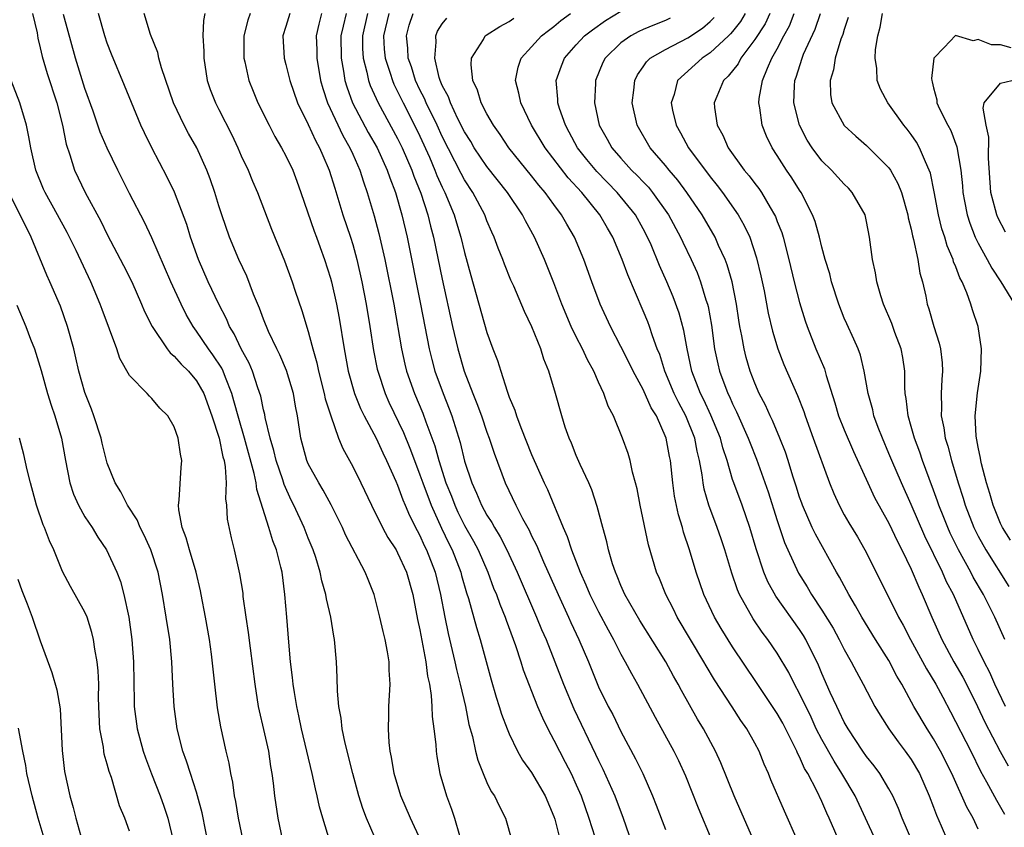
# Model space of a CAD drawing. Units: inches. Extents: x 2505000 to 2508000, y 1551000 to 1554000.
# Drawn here: x 2506051 to 2506139, y 1551162 to 1551234 of the extents above; entities that cross this region are included whole.
import ezdxf

# ---------------------------------------------------------------- set-up
doc = ezdxf.new("R2010")
doc.units = ezdxf.units.IN
doc.header["$MEASUREMENT"] = 0
doc.layers.add('LD25051551_2ft', color=95, linetype='Continuous')

msp = doc.modelspace()

# ---------------------------------------------------------------- linework, layer by layer
at = {"layer": 'LD25051551_2ft'}
for points, elevation in [([(2506052.316, 1551235), (2506052.71, 1551233.29), (2506052.787, 1551232.787), (2506053, 1551231.948), (2506053.171, 1551231.171), (2506053.625, 1551229.625), (2506054.493, 1551227), (2506054.988, 1551225), (2506055.312, 1551223.312), (2506055.644, 1551222.356), (2506056.055, 1551221), (2506057.022, 1551219), (2506058.42, 1551216.42), (2506059, 1551215.242), (2506060.463, 1551212.463), (2506061.186, 1551211), (2506062.073, 1551209), (2506062.342, 1551208.342), (2506063.016, 1551207), (2506064.352, 1551205), (2506064.631, 1551204.631), (2506065, 1551204.347), (2506065.622, 1551203.621), (2506066.27, 1551203), (2506067, 1551202.149), (2506067.638, 1551201), (2506068.355, 1551199), (2506069.027, 1551197), (2506069.349, 1551195.349), (2506069.457, 1551195), (2506069.572, 1551194.429), (2506069.643, 1551193), (2506069.589, 1551191.589), (2506069.688, 1551191), (2506069.746, 1551189.746), (2506070.091, 1551188.091), (2506070.367, 1551187), (2506070.856, 1551184.856), (2506071.127, 1551183.127), (2506071.155, 1551182.845), (2506071.416, 1551181), (2506071.629, 1551179.629), (2506071.788, 1551178.212), (2506072.207, 1551175), (2506072.528, 1551173), (2506072.607, 1551172.607), (2506073, 1551170.947), (2506073.434, 1551169), (2506073.63, 1551167.63), (2506073.752, 1551167), (2506073.867, 1551166.133), (2506073.988, 1551165), (2506074.29, 1551163), (2506074.708, 1551161)], 7436), ([(2506078.937, 1551160.937), (2506078.307, 1551163), (2506078.018, 1551164.018), (2506077.812, 1551165), (2506077.637, 1551165.637), (2506077.357, 1551167), (2506076.39, 1551171), (2506076.164, 1551172.164), (2506075.971, 1551173), (2506075.76, 1551174.24), (2506075.654, 1551175), (2506075.602, 1551175.602), (2506075.415, 1551177), (2506075.25, 1551178.75), (2506075.082, 1551181), (2506074.913, 1551183), (2506074.65, 1551185), (2506074.552, 1551185.448), (2506074.155, 1551187), (2506073.818, 1551187.818), (2506073.472, 1551189), (2506072.398, 1551192.398), (2506072.33, 1551193), (2506072.166, 1551193.834), (2506071.301, 1551197), (2506070.77, 1551198.77), (2506070.349, 1551200.349), (2506070.152, 1551201), (2506069.576, 1551202.424), (2506069.375, 1551203), (2506069.259, 1551203.259), (2506068.468, 1551204.468), (2506068.053, 1551205), (2506067, 1551206.575), (2506066.682, 1551207), (2506066.072, 1551208.073), (2506065.607, 1551209), (2506064.698, 1551211), (2506063, 1551214.93), (2506062.331, 1551216.33), (2506061, 1551218.895), (2506059.945, 1551221), (2506059, 1551222.947), (2506058.378, 1551224.378), (2506057.731, 1551226.268), (2506057, 1551228.286), (2506056.16, 1551231), (2506055.082, 1551234.918)], 7434), ([(2506083, 1551161.201), (2506082.211, 1551163), (2506081.879, 1551163.879), (2506081.543, 1551165), (2506080.995, 1551167), (2506080.297, 1551169.703), (2506080.024, 1551171), (2506079.938, 1551171.938), (2506079.744, 1551173), (2506079.621, 1551174.379), (2506079.6, 1551175.6), (2506079.522, 1551177), (2506079.356, 1551179), (2506079.296, 1551179.296), (2506079.027, 1551181), (2506078.639, 1551182.639), (2506078.582, 1551183), (2506078.229, 1551184.229), (2506078.072, 1551185), (2506077.665, 1551186.334), (2506077.443, 1551187), (2506077, 1551188.058), (2506076.629, 1551189), (2506075.706, 1551191), (2506075.466, 1551191.466), (2506074.846, 1551192.846), (2506074.714, 1551193.286), (2506074.118, 1551195), (2506073.912, 1551195.912), (2506073.583, 1551197), (2506073.151, 1551198.849), (2506073.114, 1551199.114), (2506073, 1551199.544), (2506072.751, 1551200.751), (2506072.484, 1551201.516), (2506071.998, 1551203), (2506071.703, 1551203.703), (2506071, 1551204.995), (2506070.355, 1551206.355), (2506069.943, 1551207), (2506069.672, 1551207.672), (2506068.982, 1551209), (2506068.043, 1551211), (2506067.156, 1551213), (2506066.45, 1551215), (2506066.112, 1551216.112), (2506065.018, 1551219.017), (2506064.365, 1551220.365), (2506062.986, 1551222.986), (2506062.326, 1551224.325), (2506062.014, 1551225), (2506060.558, 1551228.558), (2506059.378, 1551231.378), (2506059, 1551232.353), (2506058.786, 1551233), (2506058.215, 1551235)], 7432), ([(2506087.084, 1551161), (2506086.156, 1551163), (2506085.287, 1551165), (2506084.691, 1551167), (2506084.466, 1551168.466), (2506084.342, 1551169), (2506084.244, 1551169.756), (2506084.176, 1551171), (2506084.223, 1551172.223), (2506084.22, 1551173), (2506084.338, 1551175), (2506084.255, 1551176.255), (2506084.244, 1551177), (2506084.108, 1551177.892), (2506083.878, 1551179), (2506083.696, 1551179.696), (2506083.423, 1551181), (2506082.917, 1551183), (2506082.353, 1551184.353), (2506082.111, 1551185), (2506080.349, 1551188.349), (2506080.065, 1551189), (2506079.047, 1551191.047), (2506078.344, 1551192.344), (2506077.945, 1551193), (2506077, 1551194.719), (2506076.875, 1551195), (2506076.327, 1551197), (2506076.04, 1551199), (2506075.862, 1551199.862), (2506075.675, 1551201), (2506075.047, 1551203.047), (2506074.45, 1551204.45), (2506074.172, 1551205), (2506073.448, 1551206.552), (2506073, 1551207.659), (2506072.645, 1551208.645), (2506072.108, 1551209.892), (2506071.487, 1551211.487), (2506070.773, 1551213), (2506069.951, 1551215), (2506069.26, 1551217), (2506069, 1551217.79), (2506068.629, 1551219), (2506068.216, 1551220.216), (2506067.916, 1551221), (2506067.012, 1551223), (2506066.272, 1551224.272), (2506065.881, 1551225), (2506064.927, 1551227), (2506063.854, 1551230.146), (2506063.633, 1551231), (2506063.53, 1551231.53), (2506062.883, 1551233.117), (2506062.297, 1551235)], 7430), ([(2506067.742, 1551235), (2506067.62, 1551234.381), (2506067.565, 1551233), (2506067.636, 1551231.637), (2506067.634, 1551231), (2506067.935, 1551229), (2506068.214, 1551228.214), (2506068.683, 1551227), (2506069, 1551226.406), (2506070.151, 1551224.151), (2506070.693, 1551223), (2506071, 1551222.281), (2506071.607, 1551221), (2506072.013, 1551220.013), (2506072.464, 1551219), (2506073.712, 1551215.712), (2506074.867, 1551212.867), (2506075.567, 1551211), (2506075.842, 1551210.159), (2506076.438, 1551208.438), (2506077, 1551206.544), (2506077.335, 1551205.335), (2506077.396, 1551205), (2506077.761, 1551203.761), (2506077.908, 1551203), (2506078.436, 1551201), (2506078.523, 1551200.524), (2506079.007, 1551199.007), (2506079.715, 1551197), (2506080.083, 1551196.083), (2506081, 1551194.47), (2506081.72, 1551193), (2506082.657, 1551191), (2506083.647, 1551189), (2506084.127, 1551188.127), (2506084.861, 1551187), (2506085, 1551186.755), (2506085.791, 1551185), (2506086.362, 1551183), (2506086.792, 1551180.792), (2506087, 1551179.848), (2506087.535, 1551177), (2506087.692, 1551175.692), (2506087.852, 1551175), (2506088.021, 1551173.979), (2506088.076, 1551173), (2506088.096, 1551172.096), (2506088.245, 1551171), (2506088.411, 1551169.589), (2506088.44, 1551169), (2506088.508, 1551168.508), (2506088.788, 1551167), (2506089.371, 1551165), (2506089.817, 1551163.817), (2506090.098, 1551163), (2506090.553, 1551161.447)], 7428), ([(2506071.797, 1551235), (2506071.588, 1551234.412), (2506071.22, 1551233), (2506071.241, 1551231), (2506071.326, 1551230.675), (2506071.69, 1551229), (2506072.061, 1551228.061), (2506072.498, 1551227), (2506073.489, 1551225), (2506074.01, 1551224.01), (2506074.616, 1551223), (2506075, 1551222.279), (2506075.605, 1551221), (2506075.989, 1551219.989), (2506076.342, 1551219), (2506077.534, 1551215.534), (2506077.744, 1551215), (2506078.067, 1551214.067), (2506078.469, 1551213), (2506079, 1551211.308), (2506079.081, 1551211), (2506079.517, 1551209), (2506079.755, 1551207.755), (2506080.207, 1551205), (2506080.572, 1551203), (2506081.144, 1551201), (2506081.669, 1551199.669), (2506082.001, 1551199), (2506083.074, 1551197), (2506083.678, 1551195.678), (2506084.009, 1551195), (2506084.844, 1551193.156), (2506085, 1551192.801), (2506085.478, 1551191.478), (2506085.693, 1551191), (2506086.073, 1551190.073), (2506086.747, 1551188.747), (2506087, 1551188.293), (2506087.394, 1551187.394), (2506087.595, 1551187), (2506088.366, 1551185), (2506088.851, 1551183), (2506089.228, 1551181), (2506089.532, 1551179.532), (2506090.14, 1551177), (2506090.289, 1551176.289), (2506090.614, 1551175), (2506091.068, 1551173), (2506091.389, 1551171.389), (2506091.705, 1551170.295), (2506091.978, 1551169), (2506092.179, 1551168.179), (2506092.655, 1551167), (2506093, 1551166.204), (2506093.394, 1551165.395), (2506093.67, 1551165), (2506094.091, 1551164.091), (2506094.676, 1551163), (2506095.226, 1551161)], 7426), ([(2506075.346, 1551235), (2506075, 1551233.835), (2506074.72, 1551233), (2506074.846, 1551231), (2506075, 1551230.451), (2506075.348, 1551229), (2506076.047, 1551227), (2506077, 1551225.083), (2506077.643, 1551223.644), (2506078.021, 1551223), (2506078.298, 1551222.298), (2506078.886, 1551221), (2506079.367, 1551219.367), (2506080.107, 1551217), (2506080.789, 1551215), (2506081, 1551214.322), (2506081.362, 1551213), (2506081.806, 1551211), (2506082.189, 1551209), (2506082.525, 1551207), (2506082.855, 1551204.855), (2506083.181, 1551203.181), (2506083.222, 1551203), (2506083.873, 1551201), (2506084.222, 1551200.222), (2506085.515, 1551197.515), (2506086.096, 1551196.096), (2506086.501, 1551195), (2506087, 1551193.728), (2506087.254, 1551193), (2506088.003, 1551191), (2506088.938, 1551188.938), (2506089.588, 1551187.588), (2506089.892, 1551187), (2506090.665, 1551185), (2506090.729, 1551184.729), (2506091.174, 1551183.174), (2506091.355, 1551182.644), (2506092.057, 1551180.057), (2506092.391, 1551179), (2506093.372, 1551175.372), (2506093.833, 1551173.833), (2506094.111, 1551173), (2506094.317, 1551172.317), (2506094.811, 1551171), (2506095, 1551170.544), (2506095.752, 1551169), (2506096.2, 1551168.2), (2506097, 1551167.091), (2506098.219, 1551165), (2506099, 1551163.156), (2506099.078, 1551162.921), (2506099.548, 1551161)], 7424), ([(2506078.193, 1551235), (2506077.943, 1551234.057), (2506077.709, 1551233), (2506077.759, 1551231.759), (2506077.77, 1551231), (2506078.108, 1551229), (2506078.298, 1551228.298), (2506078.72, 1551227), (2506080.082, 1551224.082), (2506080.733, 1551223), (2506081, 1551222.408), (2506081.626, 1551221), (2506081.94, 1551219.94), (2506082.285, 1551219), (2506082.911, 1551216.91), (2506083.332, 1551215.332), (2506083.862, 1551213), (2506084.65, 1551209), (2506085.345, 1551205), (2506085.638, 1551203.638), (2506085.796, 1551203), (2506086.502, 1551201), (2506087.252, 1551199.252), (2506087.523, 1551198.477), (2506088.329, 1551196.329), (2506088.691, 1551195), (2506089.332, 1551193), (2506089.813, 1551191.813), (2506090.114, 1551191), (2506090.396, 1551190.396), (2506091, 1551189.194), (2506091.798, 1551187.797), (2506092.216, 1551187), (2506093.073, 1551185), (2506093.595, 1551183.595), (2506093.846, 1551183), (2506094.142, 1551182.142), (2506094.623, 1551181), (2506094.712, 1551180.712), (2506095.563, 1551178.437), (2506096.033, 1551177), (2506096.259, 1551176.259), (2506097.538, 1551173), (2506097.965, 1551171.965), (2506098.452, 1551171), (2506099, 1551169.994), (2506099.491, 1551169), (2506100.015, 1551168.015), (2506100.531, 1551167), (2506101, 1551165.992), (2506101.431, 1551165), (2506102.141, 1551163), (2506102.662, 1551161.338)], 7422), ([(2506080.395, 1551235), (2506080.112, 1551233.888), (2506079.928, 1551233), (2506079.953, 1551231), (2506080.167, 1551229.833), (2506080.289, 1551229), (2506080.441, 1551228.441), (2506080.963, 1551227), (2506082.368, 1551224.367), (2506083.163, 1551223), (2506084.074, 1551221), (2506084.296, 1551220.296), (2506084.801, 1551219), (2506085.382, 1551217), (2506085.854, 1551215), (2506087.051, 1551209), (2506087.824, 1551205), (2506088.054, 1551204.054), (2506088.339, 1551203), (2506089.068, 1551201), (2506089.619, 1551199.619), (2506089.846, 1551199), (2506090.603, 1551196.603), (2506091, 1551194.955), (2506091.645, 1551193), (2506092.079, 1551192.079), (2506092.516, 1551191), (2506093, 1551190.118), (2506093.444, 1551189.444), (2506093.672, 1551189), (2506094.182, 1551188.182), (2506094.776, 1551187), (2506095.706, 1551185), (2506097.442, 1551181), (2506097.893, 1551179.894), (2506098.295, 1551179), (2506099.089, 1551177), (2506099.849, 1551175), (2506100.781, 1551172.781), (2506102.738, 1551168.738), (2506103, 1551168.169), (2506103.392, 1551167.392), (2506104.451, 1551165), (2506105.2, 1551163), (2506107, 1551157.836)], 7420), ([(2506082.309, 1551235), (2506081.847, 1551233), (2506081.862, 1551231.862), (2506081.916, 1551231), (2506082.248, 1551229.752), (2506082.397, 1551229), (2506082.553, 1551228.553), (2506083.253, 1551227), (2506085, 1551223.828), (2506085.409, 1551223), (2506086.267, 1551221), (2506086.451, 1551220.451), (2506087.076, 1551218.924), (2506087.717, 1551217), (2506087.962, 1551215.962), (2506088.225, 1551215), (2506089, 1551211.231), (2506089.927, 1551207), (2506090.383, 1551205), (2506090.949, 1551203), (2506091.731, 1551201), (2506092.102, 1551200.102), (2506092.505, 1551199), (2506093, 1551197.548), (2506093.209, 1551197), (2506093.649, 1551195.649), (2506094.629, 1551193), (2506095.577, 1551191), (2506096.181, 1551189.819), (2506096.769, 1551188.769), (2506097, 1551188.269), (2506097.432, 1551187.432), (2506098.063, 1551185.936), (2506099.368, 1551183), (2506100.307, 1551181), (2506100.519, 1551180.519), (2506101.243, 1551179), (2506102.083, 1551177), (2506103, 1551174.741), (2506103.865, 1551173), (2506104.264, 1551172.264), (2506105, 1551170.754), (2506106.314, 1551168.314), (2506106.952, 1551167), (2506107.838, 1551165), (2506108.17, 1551164.17), (2506109, 1551161.971)], 7418), ([(2506084.207, 1551235), (2506083.733, 1551233), (2506083.809, 1551231.808), (2506083.892, 1551231), (2506084.343, 1551229.657), (2506084.535, 1551229), (2506084.673, 1551228.673), (2506085, 1551228.038), (2506085.485, 1551227), (2506086.526, 1551225), (2506087, 1551224.031), (2506087.845, 1551222.155), (2506088.333, 1551221), (2506088.516, 1551220.516), (2506089, 1551219.468), (2506089.237, 1551219), (2506090.078, 1551217), (2506090.282, 1551216.282), (2506090.677, 1551215), (2506091, 1551213.627), (2506091.558, 1551211.558), (2506093, 1551206.471), (2506093.541, 1551205), (2506093.953, 1551203.953), (2506094.233, 1551203), (2506094.803, 1551201.197), (2506095, 1551200.67), (2506095.505, 1551199.505), (2506095.646, 1551199), (2506096.026, 1551197.974), (2506097, 1551195.551), (2506098.125, 1551193), (2506098.412, 1551192.412), (2506099.829, 1551189), (2506100.196, 1551188.196), (2506100.582, 1551187), (2506101.357, 1551185), (2506101.871, 1551183.872), (2506102.227, 1551183), (2506103, 1551181.454), (2506103.852, 1551179.852), (2506104.332, 1551179), (2506105, 1551177.68), (2506105.391, 1551177), (2506105.941, 1551175.941), (2506106.49, 1551175), (2506108.052, 1551172.052), (2506109.731, 1551169), (2506110.149, 1551168.149), (2506110.775, 1551166.775), (2506111.918, 1551163.918), (2506113.128, 1551161)], 7416), ([(2506117.536, 1551159.537), (2506115.154, 1551165), (2506113.956, 1551167.956), (2506113.475, 1551169), (2506112.39, 1551171), (2506111.868, 1551171.868), (2506110.43, 1551174.43), (2506110.138, 1551175), (2506109.721, 1551175.721), (2506109.018, 1551177), (2506106.7, 1551180.7), (2506105.36, 1551183), (2506105, 1551183.808), (2506104.663, 1551184.664), (2506104.506, 1551185), (2506104.255, 1551185.745), (2506103.898, 1551187), (2506103.742, 1551187.742), (2506103.376, 1551189), (2506102.877, 1551190.877), (2506102.381, 1551192.381), (2506102.113, 1551193), (2506101.34, 1551194.66), (2506101, 1551195.445), (2506100.561, 1551196.561), (2506100.357, 1551197), (2506100.017, 1551197.982), (2506099.699, 1551199), (2506099.15, 1551201), (2506098.554, 1551203), (2506098.084, 1551204.084), (2506097.817, 1551205), (2506097.018, 1551206.982), (2506096.351, 1551208.351), (2506095.402, 1551210.598), (2506095.153, 1551211.153), (2506094.566, 1551212.566), (2506094.414, 1551213), (2506094, 1551214), (2506093.648, 1551215), (2506093.439, 1551215.439), (2506093, 1551216.466), (2506092.804, 1551217), (2506091.741, 1551219), (2506091, 1551220.111), (2506090.683, 1551220.683), (2506089, 1551224.012), (2506088.548, 1551225), (2506087.555, 1551227), (2506087.397, 1551227.397), (2506087, 1551228.171), (2506086.609, 1551229), (2506086.233, 1551230.233), (2506085.96, 1551231), (2506085.911, 1551231.911), (2506085.783, 1551233), (2506086.045, 1551233.955), (2506086.384, 1551235)], 7414), ([(2506120.826, 1551161), (2506119.637, 1551163.637), (2506118.431, 1551166.431), (2506118.205, 1551167), (2506117.825, 1551167.825), (2506117.371, 1551169), (2506117, 1551169.709), (2506116.275, 1551171), (2506115.741, 1551171.74), (2506114.951, 1551172.951), (2506113.386, 1551175.386), (2506112.633, 1551176.633), (2506112.43, 1551177), (2506111.224, 1551179), (2506110.046, 1551181), (2506109.703, 1551181.703), (2506109.023, 1551183), (2506108.442, 1551184.442), (2506108.201, 1551185), (2506107.472, 1551187.472), (2506106.731, 1551191), (2506106.457, 1551192.457), (2506106.32, 1551193), (2506106.044, 1551193.956), (2506105.817, 1551195), (2506105.634, 1551195.634), (2506105.156, 1551197), (2506104.325, 1551199), (2506103.859, 1551199.859), (2506103.476, 1551201), (2506103, 1551202.03), (2506102.58, 1551203), (2506102.011, 1551204.011), (2506101.556, 1551205), (2506101, 1551206.075), (2506100.546, 1551207), (2506099.703, 1551209), (2506099, 1551210.902), (2506098.407, 1551212.407), (2506098.159, 1551213), (2506097.251, 1551215), (2506096.45, 1551216.45), (2506096.187, 1551217), (2506094.847, 1551219), (2506093, 1551221.327), (2506091.872, 1551223), (2506091.552, 1551223.552), (2506091, 1551224.431), (2506090.407, 1551225.593), (2506089.727, 1551227), (2506089.545, 1551227.545), (2506089, 1551228.553), (2506088.808, 1551229), (2506088.713, 1551229.287), (2506088.321, 1551231), (2506088.454, 1551232.455), (2506088.412, 1551233), (2506088.586, 1551233.413), (2506089, 1551234.079), (2506089.401, 1551234.599)], 7412), ([(2506124.677, 1551160.677), (2506123.644, 1551163), (2506123.433, 1551163.433), (2506123, 1551164.477), (2506122.551, 1551165.449), (2506121.737, 1551167), (2506121.454, 1551167.454), (2506121, 1551168.492), (2506120.818, 1551168.818), (2506120.751, 1551169), (2506120.523, 1551169.477), (2506119.486, 1551171.486), (2506119, 1551172.368), (2506117.151, 1551175.151), (2506115, 1551178.33), (2506113.973, 1551179.973), (2506113.379, 1551181), (2506112.439, 1551183), (2506111.749, 1551185), (2506111.152, 1551187), (2506110.603, 1551188.603), (2506110.502, 1551189), (2506110.143, 1551190.143), (2506109.81, 1551191.81), (2506109.652, 1551193), (2506109.436, 1551195), (2506109.356, 1551195.356), (2506109.064, 1551197), (2506108.173, 1551199), (2506107.721, 1551199.721), (2506107, 1551201.353), (2506106.099, 1551203), (2506105.747, 1551203.747), (2506105, 1551205.214), (2506104.064, 1551207), (2506103.143, 1551209), (2506102.386, 1551211), (2506101.667, 1551213), (2506100.831, 1551215), (2506100.154, 1551216.154), (2506099.678, 1551217), (2506099, 1551217.901), (2506098.21, 1551219), (2506097.649, 1551219.649), (2506097, 1551220.475), (2506094.954, 1551223), (2506094.178, 1551224.178), (2506093.583, 1551225), (2506093, 1551226.027), (2506092.496, 1551227), (2506092.15, 1551228.15), (2506091.732, 1551229), (2506091.591, 1551230.409), (2506091.63, 1551231), (2506092.683, 1551232.683), (2506092.85, 1551233), (2506092.933, 1551233.067), (2506094.15, 1551233.85), (2506095, 1551234.299), (2506095.417, 1551234.583)], 7410), ([(2506127.814, 1551161), (2506126.914, 1551163), (2506125.984, 1551165), (2506124.798, 1551167), (2506124.091, 1551168.09), (2506123, 1551170.027), (2506122.499, 1551171), (2506122.025, 1551172.025), (2506121, 1551174.162), (2506120.542, 1551175), (2506120.033, 1551176.033), (2506119, 1551177.772), (2506118.156, 1551179), (2506117.649, 1551179.648), (2506116.833, 1551180.833), (2506115.627, 1551183), (2506115.432, 1551183.433), (2506114.918, 1551184.918), (2506114.307, 1551187), (2506113.984, 1551187.984), (2506113.634, 1551189), (2506112.878, 1551191), (2506112.455, 1551192.455), (2506112.361, 1551193), (2506112.276, 1551193.724), (2506112.041, 1551195), (2506111.827, 1551195.828), (2506111.607, 1551197), (2506110.807, 1551199), (2506110.174, 1551200.174), (2506109.782, 1551201), (2506108.944, 1551203), (2506108.479, 1551204.479), (2506108.258, 1551205), (2506107.825, 1551206.175), (2506107.567, 1551207), (2506107.41, 1551207.41), (2506107, 1551208.412), (2506105.611, 1551211.611), (2506105.109, 1551213), (2506104.28, 1551215), (2506103.799, 1551215.799), (2506103.126, 1551217), (2506101.487, 1551219), (2506100.29, 1551220.29), (2506098.205, 1551223), (2506097.003, 1551225), (2506096.026, 1551227), (2506095.868, 1551227.867), (2506095.557, 1551229), (2506095.788, 1551230.212), (2506096.062, 1551231), (2506097, 1551232.01), (2506097.883, 1551233), (2506098.505, 1551233.494), (2506099, 1551233.851), (2506099.625, 1551234.375), (2506100.474, 1551235)], 7408), ([(2506131.05, 1551161), (2506130.189, 1551163), (2506129.857, 1551163.857), (2506129.345, 1551165), (2506129, 1551165.621), (2506128.176, 1551167), (2506127.684, 1551167.684), (2506127, 1551168.526), (2506126.672, 1551169), (2506125.339, 1551171), (2506125, 1551171.595), (2506124.552, 1551172.552), (2506124.323, 1551173), (2506123.749, 1551174.251), (2506123, 1551175.955), (2506122.695, 1551176.695), (2506121.567, 1551179), (2506121.356, 1551179.356), (2506121, 1551179.89), (2506118.861, 1551182.861), (2506118.149, 1551184.149), (2506117.791, 1551185), (2506117.102, 1551187.102), (2506116.557, 1551189), (2506115.847, 1551191), (2506115.1, 1551193), (2506115, 1551193.303), (2506114.508, 1551195), (2506114.131, 1551196.131), (2506113.914, 1551197), (2506113.065, 1551199.065), (2506112.426, 1551200.426), (2506112.131, 1551201), (2506111.357, 1551203), (2506110.928, 1551205), (2506110.635, 1551206.635), (2506110.203, 1551208.203), (2506109.666, 1551209.666), (2506109.103, 1551211), (2506108.454, 1551212.454), (2506107.699, 1551214.301), (2506107.39, 1551215), (2506107, 1551215.734), (2506106.295, 1551217), (2506104.672, 1551219), (2506102.856, 1551220.856), (2506101.95, 1551221.95), (2506101.117, 1551223), (2506100.38, 1551224.38), (2506100.025, 1551225), (2506099.499, 1551226.501), (2506099.357, 1551227), (2506099.355, 1551227.355), (2506099.198, 1551229), (2506099.67, 1551230.33), (2506099.936, 1551231), (2506101, 1551232.198), (2506101.739, 1551233), (2506102.443, 1551233.557), (2506103.628, 1551234.372), (2506105, 1551235.212)], 7406), ([(2506109.421, 1551234.579), (2506109, 1551234.382), (2506108.004, 1551233.996), (2506107, 1551233.573), (2506106.609, 1551233.391), (2506105.878, 1551233), (2506105, 1551232.368), (2506103.582, 1551231), (2506103.387, 1551230.613), (2506102.729, 1551229), (2506102.731, 1551228.731), (2506102.64, 1551227), (2506103.059, 1551225), (2506103.763, 1551223.763), (2506104.174, 1551223), (2506105, 1551222.055), (2506105.954, 1551221), (2506106.487, 1551220.487), (2506107, 1551219.93), (2506107.459, 1551219.459), (2506107.837, 1551219), (2506109.252, 1551217), (2506110.335, 1551215), (2506110.541, 1551214.541), (2506111.3, 1551213), (2506111.82, 1551211.82), (2506112.133, 1551211), (2506112.614, 1551209.386), (2506112.748, 1551209), (2506112.802, 1551208.802), (2506113.104, 1551207.104), (2506113.388, 1551205), (2506113.667, 1551203.666), (2506113.826, 1551203), (2506114.581, 1551201), (2506114.723, 1551200.723), (2506115, 1551200.073), (2506115.36, 1551199.36), (2506116.408, 1551197), (2506116.562, 1551196.562), (2506117.137, 1551195.137), (2506118.194, 1551192.194), (2506119, 1551189.651), (2506119.657, 1551187.657), (2506119.946, 1551187), (2506120.916, 1551184.916), (2506121.687, 1551183.687), (2506122.081, 1551183), (2506123, 1551181.624), (2506123.999, 1551179.999), (2506124.553, 1551179), (2506125, 1551178.1), (2506125.632, 1551177), (2506126.09, 1551176.09), (2506126.693, 1551175), (2506127.733, 1551173), (2506128.206, 1551172.206), (2506128.989, 1551171), (2506129.826, 1551169.826), (2506130.469, 1551169), (2506131, 1551168.251), (2506131.735, 1551167), (2506132.606, 1551165), (2506133, 1551163.977), (2506133.258, 1551163.258), (2506133.684, 1551162.316), (2506134.248, 1551161)], 7404), ([(2506137, 1551162.001), (2506136.554, 1551163), (2506135.972, 1551163.972), (2506134.741, 1551166.741), (2506134.642, 1551167), (2506133.625, 1551169), (2506133, 1551170.103), (2506132.419, 1551171), (2506131.246, 1551173), (2506130.147, 1551175), (2506129.719, 1551175.719), (2506129, 1551177.107), (2506127.808, 1551179), (2506126.574, 1551181), (2506126.014, 1551182.015), (2506125.411, 1551183), (2506124.576, 1551184.576), (2506124.32, 1551185), (2506122.414, 1551188.414), (2506122.138, 1551189), (2506121.258, 1551191), (2506121.189, 1551191.189), (2506121, 1551191.727), (2506120.701, 1551192.701), (2506120.405, 1551193.595), (2506119.983, 1551195), (2506119.742, 1551195.742), (2506119.244, 1551197), (2506118.575, 1551198.575), (2506118.358, 1551199), (2506117.944, 1551199.944), (2506117.391, 1551201), (2506117, 1551201.915), (2506116.586, 1551203), (2506116.228, 1551204.228), (2506116.028, 1551205), (2506115.832, 1551206.168), (2506115.658, 1551207), (2506115.558, 1551207.558), (2506115.346, 1551209), (2506114.953, 1551211), (2506114.517, 1551212.517), (2506114.33, 1551213), (2506113.751, 1551214.249), (2506113.426, 1551215), (2506112.266, 1551217), (2506110.909, 1551219), (2506110.093, 1551220.093), (2506109.316, 1551221), (2506109, 1551221.396), (2506107.613, 1551223), (2506106.446, 1551225), (2506106.012, 1551227), (2506106.157, 1551228.157), (2506106.234, 1551229), (2506106.482, 1551229.518), (2506107, 1551230.243), (2506107.303, 1551230.697), (2506107.626, 1551231), (2506109, 1551231.788), (2506111, 1551232.823), (2506112.301, 1551233.699), (2506113, 1551234.298), (2506113.356, 1551234.643)], 7402), ([(2506116.135, 1551235), (2506115.702, 1551234.298), (2506115, 1551233.393), (2506114.823, 1551233.177), (2506114.64, 1551233), (2506113, 1551231.475), (2506112.275, 1551231), (2506110.073, 1551229), (2506109.765, 1551227.765), (2506109.51, 1551227), (2506109.632, 1551226.367), (2506109.944, 1551225), (2506110.335, 1551224.335), (2506111.062, 1551223), (2506113, 1551220.39), (2506113.623, 1551219.623), (2506114.09, 1551219), (2506115.5, 1551217), (2506116.048, 1551216.048), (2506116.533, 1551215), (2506117.154, 1551213.154), (2506117.531, 1551211.531), (2506117.816, 1551210.184), (2506118.193, 1551208.193), (2506118.585, 1551206.585), (2506119.061, 1551205), (2506119.594, 1551203.594), (2506120.827, 1551200.827), (2506121.377, 1551199.377), (2506121.492, 1551199), (2506122.231, 1551197), (2506123.671, 1551193), (2506124.056, 1551192.056), (2506124.538, 1551191), (2506125, 1551190.157), (2506125.419, 1551189.419), (2506126.172, 1551188.172), (2506126.834, 1551187), (2506128.243, 1551184.243), (2506129.866, 1551181), (2506130.28, 1551180.28), (2506130.944, 1551179), (2506132.365, 1551176.365), (2506133.192, 1551175), (2506133.817, 1551173.817), (2506134.527, 1551172.527), (2506136.322, 1551169), (2506137.206, 1551167.207), (2506137.738, 1551166.262), (2506138.62, 1551164.62), (2506139.351, 1551163.351)], 7400), ([(2506118.332, 1551235), (2506117.903, 1551234.097), (2506117, 1551232.667), (2506115.732, 1551231), (2506115.487, 1551230.513), (2506114.604, 1551229.396), (2506114.189, 1551229), (2506113.581, 1551227.581), (2506113.351, 1551227), (2506113.391, 1551226.609), (2506113.611, 1551225), (2506114.114, 1551224.114), (2506114.604, 1551223), (2506116.052, 1551221), (2506116.49, 1551220.49), (2506117, 1551219.79), (2506117.348, 1551219.348), (2506117.579, 1551219), (2506118.367, 1551217.634), (2506118.757, 1551217), (2506118.837, 1551216.837), (2506119, 1551216.389), (2506119.4, 1551215.4), (2506119.522, 1551215), (2506120.05, 1551213), (2506120.524, 1551211), (2506121, 1551209.153), (2506121.508, 1551207.508), (2506121.68, 1551207), (2506122.467, 1551205), (2506123.224, 1551203.224), (2506123.389, 1551202.611), (2506124.156, 1551200.156), (2506124.493, 1551199), (2506125, 1551197.745), (2506125.823, 1551195.823), (2506127.101, 1551193), (2506127.706, 1551191.705), (2506129, 1551189.397), (2506129.756, 1551187.756), (2506130.163, 1551187), (2506131, 1551185.29), (2506131.667, 1551183.667), (2506131.99, 1551183), (2506132.852, 1551181), (2506133.752, 1551179), (2506134.817, 1551177), (2506135.616, 1551175.616), (2506135.935, 1551175), (2506136.946, 1551173), (2506137.601, 1551171.602), (2506138.955, 1551168.955), (2506139.68, 1551167.681)], 7398), ([(2506139.455, 1551173), (2506138.487, 1551175), (2506138.032, 1551176.033), (2506137.519, 1551177), (2506137, 1551178.098), (2506136.551, 1551179), (2506134.77, 1551183), (2506134.159, 1551184.159), (2506133.805, 1551185), (2506132.23, 1551188.23), (2506131, 1551191.062), (2506130.116, 1551193), (2506129.258, 1551195), (2506129, 1551195.638), (2506128.412, 1551197), (2506128.033, 1551197.967), (2506127.656, 1551199), (2506127.549, 1551199.549), (2506127.13, 1551201), (2506126.792, 1551203), (2506126.446, 1551204.446), (2506126.24, 1551205), (2506125.859, 1551205.859), (2506125.223, 1551207.223), (2506125, 1551207.74), (2506124.506, 1551209), (2506123.867, 1551211), (2506123.699, 1551211.699), (2506123.3, 1551213), (2506123, 1551214.094), (2506122.779, 1551215), (2506122.396, 1551216.396), (2506122.17, 1551217), (2506121.147, 1551219), (2506121, 1551219.207), (2506120.304, 1551220.304), (2506119.832, 1551221), (2506119, 1551222.308), (2506118.535, 1551223), (2506118.03, 1551224.03), (2506117.635, 1551225), (2506117.438, 1551226.562), (2506117.351, 1551227), (2506117.387, 1551227.387), (2506117.672, 1551229), (2506118.112, 1551230.112), (2506118.522, 1551231), (2506119, 1551231.847), (2506119.591, 1551233), (2506120.087, 1551233.913), (2506120.512, 1551235)], 7396), ([(2506139.388, 1551179), (2506138.487, 1551181), (2506137.469, 1551183), (2506136.558, 1551184.558), (2506136.34, 1551185), (2506135.224, 1551187), (2506134.496, 1551188.496), (2506134.268, 1551189), (2506133.914, 1551189.914), (2506133.468, 1551191), (2506133.355, 1551191.355), (2506133, 1551192.34), (2506132.593, 1551193.407), (2506132.017, 1551195), (2506131.763, 1551195.764), (2506131.291, 1551197), (2506131, 1551198.04), (2506130.71, 1551199), (2506130.548, 1551200.548), (2506130.458, 1551201), (2506130.418, 1551201.582), (2506130.417, 1551203), (2506130.236, 1551204.236), (2506130.098, 1551205), (2506129.532, 1551206.468), (2506129.253, 1551207.253), (2506128.505, 1551209), (2506128.27, 1551209.73), (2506127.92, 1551211), (2506127.796, 1551211.796), (2506127.538, 1551213), (2506127.269, 1551215), (2506127, 1551216.395), (2506126.863, 1551217), (2506125.719, 1551219), (2506125.372, 1551219.372), (2506125, 1551219.724), (2506123.854, 1551221), (2506123, 1551221.837), (2506122.121, 1551223), (2506121.683, 1551223.683), (2506120.986, 1551225), (2506120.495, 1551227), (2506120.549, 1551228.549), (2506120.584, 1551229), (2506120.697, 1551229.303), (2506121.218, 1551231), (2506121.363, 1551231.363), (2506122.387, 1551233.612), (2506122.862, 1551235)], 7394), ([(2506125.365, 1551234.636), (2506125, 1551233.579), (2506124.869, 1551233.131), (2506124.702, 1551232.702), (2506124.188, 1551231), (2506124.045, 1551229.955), (2506123.735, 1551229), (2506123.762, 1551227.762), (2506123.898, 1551227), (2506124.981, 1551224.981), (2506126.033, 1551224.034), (2506127, 1551223.206), (2506129, 1551221.201), (2506129.138, 1551221), (2506129.808, 1551219.808), (2506130.114, 1551219), (2506130.688, 1551217), (2506130.732, 1551216.732), (2506131, 1551215.693), (2506131.115, 1551215.115), (2506131.213, 1551214.787), (2506131.582, 1551213), (2506131.768, 1551211.768), (2506131.997, 1551211), (2506132.294, 1551209.706), (2506132.435, 1551209), (2506132.582, 1551208.582), (2506133.028, 1551207), (2506133.503, 1551205.503), (2506133.607, 1551205), (2506133.761, 1551203.761), (2506133.806, 1551203), (2506133.739, 1551202.261), (2506133.685, 1551201), (2506133.714, 1551199.714), (2506133.676, 1551199), (2506133.924, 1551197.924), (2506134.036, 1551197), (2506134.282, 1551196.282), (2506134.603, 1551195), (2506135.2, 1551193), (2506135.647, 1551191.647), (2506135.833, 1551191), (2506136.617, 1551189), (2506137, 1551188.245), (2506137.686, 1551187), (2506139.737, 1551183.737)], 7392), ([(2506139.885, 1551187.885), (2506139.172, 1551189), (2506139, 1551189.371), (2506138.334, 1551191), (2506138.048, 1551192.047), (2506137.734, 1551193), (2506137.291, 1551194.708), (2506137.232, 1551195), (2506137.21, 1551195.21), (2506137, 1551196.204), (2506136.828, 1551197.172), (2506136.736, 1551199), (2506136.94, 1551201.059), (2506137.226, 1551203), (2506137.295, 1551205), (2506136.99, 1551207), (2506136.486, 1551208.486), (2506136.339, 1551209), (2506135.978, 1551210.022), (2506135.558, 1551211), (2506135.36, 1551211.36), (2506135, 1551212.327), (2506134.796, 1551212.796), (2506134.746, 1551213), (2506134.218, 1551214.218), (2506133.995, 1551215), (2506133.748, 1551215.748), (2506133.432, 1551217), (2506133.053, 1551219.053), (2506132.718, 1551220.718), (2506132.618, 1551221), (2506132.262, 1551221.738), (2506131.747, 1551223), (2506131.481, 1551223.481), (2506131, 1551224.173), (2506130.644, 1551224.644), (2506130.349, 1551225), (2506128.914, 1551227), (2506128.248, 1551228.248), (2506127.952, 1551229), (2506127.906, 1551230.094), (2506127.765, 1551231), (2506127.797, 1551231.797), (2506127.999, 1551233), (2506128.224, 1551233.776), (2506128.413, 1551235)], 7390), ([(2506139.948, 1551231.948), (2506139, 1551232.201), (2506138.199, 1551232.199), (2506137, 1551232.685), (2506136.548, 1551232.548), (2506134.97, 1551233.03), (2506133.953, 1551231.953), (2506133.022, 1551231), (2506132.806, 1551229.194), (2506132.832, 1551229), (2506132.883, 1551228.883), (2506133, 1551228.37), (2506133.295, 1551227.295), (2506133.303, 1551227), (2506133.537, 1551226.463), (2506134.264, 1551225), (2506134.53, 1551224.53), (2506135.079, 1551223.078), (2506135.426, 1551221), (2506135.576, 1551219.576), (2506135.614, 1551219), (2506135.776, 1551218.224), (2506136.003, 1551217), (2506136.241, 1551216.241), (2506136.734, 1551215), (2506137, 1551214.442), (2506137.8, 1551213), (2506138.21, 1551212.21), (2506139.027, 1551211), (2506140.241, 1551209)], 7388), ([(2506071.163, 1551161), (2506070.747, 1551163), (2506070.502, 1551164.502), (2506070.394, 1551165), (2506070.235, 1551166.235), (2506070.057, 1551167), (2506069.915, 1551167.915), (2506069.655, 1551169), (2506069.174, 1551171.174), (2506068.879, 1551172.879), (2506068.621, 1551175), (2506068.339, 1551177.661), (2506068.159, 1551179), (2506067.81, 1551181), (2506067.421, 1551183), (2506067.351, 1551183.351), (2506066.963, 1551185), (2506066.355, 1551187), (2506066.073, 1551188.073), (2506065.698, 1551189), (2506065.395, 1551190.605), (2506065.371, 1551191), (2506065.446, 1551191.446), (2506065.617, 1551194.383), (2506065.69, 1551195), (2506065.561, 1551195.561), (2506065.356, 1551197), (2506065, 1551198.027), (2506064.43, 1551199), (2506063.699, 1551199.699), (2506063, 1551200.557), (2506062.768, 1551200.768), (2506062.566, 1551201), (2506061, 1551202.607), (2506060.126, 1551204.126), (2506059.843, 1551205), (2506058.533, 1551208.533), (2506058.375, 1551209), (2506057.532, 1551211), (2506056.204, 1551213.796), (2506055.406, 1551215.406), (2506054.542, 1551217), (2506053.431, 1551219), (2506053.297, 1551219.298), (2506052.615, 1551221), (2506052.152, 1551223), (2506051.983, 1551223.983), (2506051.762, 1551225), (2506051.161, 1551227), (2506050.382, 1551229)], 7438), ([(2506139.436, 1551215.436), (2506138.755, 1551216.755), (2506138.659, 1551217), (2506138.559, 1551217.441), (2506138.136, 1551219), (2506137.929, 1551222.071), (2506137.949, 1551223.949), (2506137.718, 1551225), (2506137.451, 1551226.549), (2506137.538, 1551227), (2506139, 1551228.784), (2506140.01, 1551229)], 7386), ([(2506068.144, 1551160.145), (2506067.488, 1551163.488), (2506067.096, 1551165), (2506067, 1551165.318), (2506066.447, 1551167), (2506066.107, 1551168.107), (2506065.767, 1551169), (2506065.262, 1551171), (2506064.991, 1551173), (2506064.867, 1551175), (2506064.772, 1551177), (2506064.591, 1551179), (2506064.288, 1551181), (2506063.959, 1551183), (2506063.563, 1551185), (2506062.916, 1551187), (2506062.318, 1551188.318), (2506061.952, 1551189), (2506061.687, 1551189.687), (2506060.806, 1551191), (2506060.215, 1551192.215), (2506059.695, 1551193), (2506059, 1551194.759), (2506058.546, 1551196.546), (2506058.449, 1551197), (2506057.8, 1551199), (2506057.589, 1551199.589), (2506057, 1551201.099), (2506056.469, 1551203), (2506056.2, 1551204.2), (2506055.999, 1551205), (2506055.452, 1551207), (2506054.813, 1551208.814), (2506053.869, 1551211), (2506053.586, 1551211.586), (2506052.19, 1551215), (2506051.209, 1551217), (2506050.175, 1551219)], 7440), ([(2506050.895, 1551208.895), (2506051.698, 1551207), (2506052.125, 1551205.876), (2506052.48, 1551205), (2506052.613, 1551204.613), (2506053.072, 1551203.072), (2506053.658, 1551201), (2506053.969, 1551199.969), (2506054.315, 1551199), (2506054.903, 1551197), (2506055.269, 1551195), (2506055.657, 1551193), (2506055.982, 1551191.982), (2506056.411, 1551191), (2506057, 1551189.955), (2506057.639, 1551189), (2506058.144, 1551188.144), (2506058.926, 1551187), (2506059.845, 1551185), (2506060.178, 1551184.178), (2506060.495, 1551183), (2506060.939, 1551181), (2506061.205, 1551179), (2506061.344, 1551177), (2506061.395, 1551173.395), (2506061.412, 1551173), (2506061.667, 1551171), (2506062.212, 1551169), (2506062.411, 1551168.411), (2506062.955, 1551166.955), (2506063.732, 1551165), (2506064.071, 1551164.071), (2506064.426, 1551163), (2506064.909, 1551161)], 7442), ([(2506061, 1551161.823), (2506060.579, 1551163), (2506060.106, 1551164.106), (2506059.37, 1551166.63), (2506059.171, 1551167.171), (2506059, 1551167.832), (2506058.728, 1551168.728), (2506058.685, 1551169), (2506058.654, 1551169.346), (2506058.339, 1551171), (2506058.269, 1551172.269), (2506058.229, 1551173.77), (2506058.242, 1551175), (2506058.194, 1551176.194), (2506058.092, 1551177), (2506057.877, 1551178.123), (2506057.765, 1551179), (2506057.627, 1551179.627), (2506057.188, 1551181), (2506057, 1551181.424), (2506055.717, 1551183.717), (2506055, 1551185.06), (2506054.202, 1551187), (2506053.817, 1551187.817), (2506053.393, 1551189), (2506053.264, 1551189.264), (2506052.667, 1551191), (2506052.119, 1551193), (2506051.839, 1551194.161), (2506051.537, 1551195.537), (2506051.15, 1551197)], 7444), ([(2506051, 1551184.389), (2506051.361, 1551183.361), (2506051.833, 1551182.167), (2506052.266, 1551181), (2506053, 1551178.858), (2506054.026, 1551176.026), (2506054.472, 1551174.472), (2506054.769, 1551172.769), (2506054.954, 1551169.046), (2506055.181, 1551167.181), (2506055.643, 1551165), (2506055.948, 1551163.948), (2506056.172, 1551163), (2506056.621, 1551161.379)], 7446), ([(2506054.233, 1551158.233), (2506052.808, 1551163), (2506052.266, 1551165), (2506051.81, 1551167), (2506051.709, 1551167.709), (2506051.436, 1551169), (2506051.043, 1551171.043)], 7448)]:
    msp.add_lwpolyline(points, dxfattribs=dict(at, elevation=elevation))

doc.saveas('drawing.dxf')
